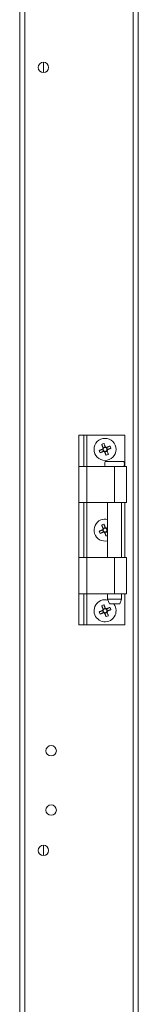
# Model space of a CAD drawing. Units: millimetres. Extents: x -3786 to 4614, y -3385 to 2555.
# Drawn here: x 1027 to 1077, y -960 to -545 of the extents above; entities that cross this region are included whole.
import ezdxf

# ---------------------------------------------------------------- set-up
doc = ezdxf.new("R2010")
doc.units = ezdxf.units.MM
doc.header["$LTSCALE"] = 5

msp = doc.modelspace()

# ---------------------------------------------------------------- linework, layer by layer
at = {"color": 7, "linetype": 'Continuous', "lineweight": 18}
for p, q in [((1075.14, -1987.63, -389.07), (1075.15, -133.33, -389.07)), ((1077.24, -1987.63, -389.07), (1077.25, -133.33, -389.07)), ((1027.24, -1940.48, -389.07), (1027.25, -180.48, -389.07)), ((1029.34, -1940.48, -389.07), (1029.35, -180.48, -389.07)), ((1037.25, -563.28, -389.07), (1037.25, -567.68, -389.07)), ((1052.24, -733.63, -389.07), (1052.24, -720.48, -389.07)), ((1052.24, -720.48, -389.07), (1054.24, -720.48, -389.07)), ((1054.24, -733.63, -389.07), (1054.24, -720.48, -389.07)), ((1054.24, -720.48, -389.07), (1055.54, -720.48, -389.07)), ((1055.54, -720.48, -389.07), (1071.54, -720.48, -389.07)), ((1071.54, -733.63, -389.07), (1071.54, -720.48, -389.07)), ((1063.32, -725.38, -389.07), (1062.37, -725.77, -389.07)), ((1064.32, -726.58, -389.07), (1063.93, -725.63, -389.07)), ((1062.12, -726.38, -389.07), (1062.51, -727.33, -389.07)), ((1063.12, -727.58, -389.07), (1064.07, -727.19, -389.07)), ((1052.24, -748.88, -389.07), (1052.24, -733.63, -389.07)), ((1055.54, -733.63, -389.07), (1055.54, -748.88, -389.07)), ((1055.54, -733.63, -389.07), (1067.24, -733.63, -389.07)), ((1071.19, -731.63, -389.07), (1063.29, -731.63, -389.07)), ((1067.24, -733.63, -389.07), (1067.24, -748.88, -389.07)), ((1072.24, -748.88, -389.07), (1072.24, -733.63, -389.07)), ((1055.54, -748.88, -389.07), (1052.24, -748.88, -389.07)), ((1052.24, -772.08, -389.07), (1052.24, -748.88, -389.07)), ((1054.24, -772.08, -389.07), (1054.24, -748.88, -389.07)), ((1067.24, -748.88, -389.07), (1055.54, -748.88, -389.07)), ((1064.29, -748.88, -389.07), (1064.29, -772.08, -389.07)), ((1072.24, -748.88, -389.07), (1067.24, -748.88, -389.07)), ((1070.19, -772.08, -389.07), (1070.19, -748.88, -389.07)), ((1071.54, -772.08, -389.07), (1071.54, -748.88, -389.07)), ((1063.32, -759.38, -389.07), (1062.37, -759.77, -389.07)), ((1062.12, -760.38, -389.07), (1062.51, -761.33, -389.07)), ((1063.12, -761.58, -389.07), (1064.07, -761.19, -389.07)), ((1064.29, -760.51, -389.07), (1063.93, -759.63, -389.07)), ((1052.24, -787.33, -389.07), (1052.24, -772.08, -389.07)), ((1055.54, -772.08, -389.07), (1055.54, -787.33, -389.07)), ((1055.54, -772.08, -389.07), (1067.24, -772.08, -389.07)), ((1067.24, -772.08, -389.07), (1067.24, -787.33, -389.07)), ((1072.24, -787.33, -389.07), (1072.24, -772.08, -389.07)), ((1052.24, -800.48, -389.07), (1052.24, -787.33, -389.07)), ((1054.24, -800.48, -389.07), (1054.24, -787.33, -389.07)), ((1067.24, -787.33, -389.07), (1055.54, -787.33, -389.07)), ((1064.29, -787.33, -389.07), (1064.29, -789.63, -389.07)), ((1070.19, -789.63, -389.07), (1070.19, -787.33, -389.07)), ((1071.54, -800.48, -389.07), (1071.54, -787.33, -389.07)), ((1064.29, -789.63, -389.07), (1065.04, -791.63, -389.07)), ((1069.44, -791.63, -389.07), (1065.04, -791.63, -389.07)), ((1069.44, -791.63, -389.07), (1070.19, -789.63, -389.07)), ((1062.12, -794.38, -389.07), (1062.51, -795.33, -389.07)), ((1063.32, -793.38, -389.07), (1062.37, -793.77, -389.07)), ((1063.12, -795.58, -389.07), (1064.07, -795.19, -389.07)), ((1064.32, -794.58, -389.07), (1063.93, -793.63, -389.07)), ((1052.24, -800.48, -389.07), (1054.24, -800.48, -389.07)), ((1054.24, -800.48, -389.07), (1055.54, -800.48, -389.07)), ((1055.54, -800.48, -389.07), (1071.54, -800.48, -389.07)), ((1037.24, -893.28, -389.07), (1037.24, -897.68, -389.07))]:
    msp.add_line(p, q, dxfattribs=at)
at = {"color": 8, "linetype": 'Continuous', "lineweight": 18}
for p, q in [((1055.54, -733.63, -389.07), (1055.54, -720.48, -389.07)), ((1055.54, -772.08, -389.07), (1055.54, -748.88, -389.07)), ((1055.54, -800.48, -389.07), (1055.54, -787.33, -389.07))]:
    msp.add_line(p, q, dxfattribs=at)
at = {"color": 7, "linetype": 'Continuous', "lineweight": 18, "elevation": -389.07, "flags": 128}
for points in [[(1062.38, -725.8), (1062.31, -725.62), (1062.23, -725.44), (1062.16, -725.26), (1062.09, -725.08), (1062.01, -724.91), (1061.94, -724.73), (1061.87, -724.56), (1061.8, -724.38)], [(1062.75, -723.99), (1062.82, -724.16), (1062.89, -724.34), (1062.97, -724.51), (1063.04, -724.69), (1063.11, -724.87), (1063.19, -725.05), (1063.26, -725.22), (1063.33, -725.4)], [(1063.9, -725.64), (1064.08, -725.57), (1064.26, -725.49), (1064.44, -725.42), (1064.61, -725.35), (1064.79, -725.27), (1064.97, -725.2), (1065.14, -725.13), (1065.32, -725.06)], [(1065.71, -726.01), (1065.53, -726.08), (1065.36, -726.15), (1065.18, -726.22), (1065.01, -726.3), (1064.83, -726.37), (1064.65, -726.44), (1064.47, -726.52), (1064.29, -726.59)], [(1060.73, -726.95), (1060.9, -726.88), (1061.08, -726.81), (1061.26, -726.73), (1061.43, -726.66), (1061.61, -726.59), (1061.79, -726.51), (1061.97, -726.44), (1062.14, -726.37)], [(1062.54, -727.32), (1062.36, -727.39), (1062.18, -727.46), (1062, -727.54), (1061.83, -727.61), (1061.65, -727.68), (1061.47, -727.76), (1061.3, -727.83), (1061.12, -727.9)], [(1063.69, -728.97), (1063.62, -728.79), (1063.55, -728.62), (1063.47, -728.44), (1063.4, -728.27), (1063.33, -728.09), (1063.25, -727.91), (1063.18, -727.73), (1063.11, -727.55)], [(1064.06, -727.16), (1064.13, -727.34), (1064.21, -727.52), (1064.28, -727.7), (1064.35, -727.87), (1064.43, -728.05), (1064.5, -728.22), (1064.57, -728.4), (1064.64, -728.57)], [(1052.24, -733.63), (1052.31, -733.63), (1052.5, -733.63), (1052.8, -733.63), (1053.21, -733.63), (1053.71, -733.63), (1054.28, -733.63), (1054.9, -733.63), (1055.54, -733.63)], [(1067.24, -733.63), (1068.56, -733.63), (1069.78, -733.63), (1070.83, -733.63), (1071.62, -733.63), (1072.1, -733.63), (1072.24, -733.63)], [(1062.38, -759.8), (1062.31, -759.62), (1062.23, -759.44), (1062.16, -759.26), (1062.09, -759.08), (1062.01, -758.91), (1061.94, -758.73), (1061.87, -758.56), (1061.8, -758.38)], [(1062.75, -757.99), (1062.82, -758.16), (1062.89, -758.34), (1062.97, -758.51), (1063.04, -758.69), (1063.11, -758.87), (1063.18, -759.05), (1063.26, -759.22), (1063.33, -759.4)], [(1060.73, -760.95), (1060.9, -760.88), (1061.08, -760.81), (1061.26, -760.73), (1061.43, -760.66), (1061.61, -760.59), (1061.79, -760.51), (1061.97, -760.44), (1062.14, -760.37)], [(1062.54, -761.32), (1062.36, -761.39), (1062.18, -761.46), (1062, -761.54), (1061.83, -761.61), (1061.65, -761.68), (1061.47, -761.76), (1061.3, -761.83), (1061.12, -761.9)], [(1063.69, -762.97), (1063.62, -762.79), (1063.55, -762.62), (1063.47, -762.44), (1063.4, -762.27), (1063.33, -762.09), (1063.25, -761.91), (1063.18, -761.73), (1063.11, -761.55)], [(1063.9, -759.64), (1064.08, -759.57), (1064.26, -759.49), (1064.29, -759.48)], [(1064.06, -761.16), (1064.13, -761.34), (1064.21, -761.52), (1064.28, -761.69), (1064.29, -761.73)], [(1052.24, -772.08), (1052.31, -772.08), (1052.5, -772.08), (1052.8, -772.08), (1053.21, -772.08), (1053.71, -772.08), (1054.28, -772.08), (1054.9, -772.08), (1055.54, -772.08)], [(1067.24, -772.08), (1068.56, -772.08), (1069.78, -772.08), (1070.83, -772.08), (1071.62, -772.08), (1072.1, -772.08), (1072.24, -772.08)], [(1055.54, -787.33), (1054.9, -787.33), (1054.28, -787.33), (1053.71, -787.33), (1053.21, -787.33), (1052.8, -787.33), (1052.5, -787.33), (1052.31, -787.33), (1052.24, -787.33)], [(1072.24, -787.33), (1072.1, -787.33), (1071.62, -787.33), (1070.83, -787.33), (1069.78, -787.33), (1068.56, -787.33), (1067.24, -787.33)], [(1062.38, -793.8), (1062.31, -793.62), (1062.23, -793.44), (1062.16, -793.26), (1062.09, -793.08), (1062.01, -792.91), (1061.94, -792.73), (1061.87, -792.56), (1061.8, -792.38)], [(1062.75, -791.99), (1062.82, -792.16), (1062.89, -792.34), (1062.96, -792.51), (1063.04, -792.69), (1063.11, -792.87), (1063.18, -793.05), (1063.26, -793.22), (1063.33, -793.4)], [(1064.29, -789.63), (1064.47, -789.63), (1064.98, -789.63), (1065.77, -789.63), (1066.73, -789.63), (1067.76, -789.63), (1068.72, -789.63), (1069.5, -789.63), (1070.02, -789.63), (1070.19, -789.63), (1070.19, -789.63)], [(1060.73, -794.95), (1060.9, -794.88), (1061.08, -794.81), (1061.26, -794.73), (1061.43, -794.66), (1061.61, -794.59), (1061.79, -794.51), (1061.97, -794.44), (1062.14, -794.37)], [(1062.54, -795.32), (1062.36, -795.39), (1062.18, -795.46), (1062, -795.54), (1061.82, -795.61), (1061.65, -795.68), (1061.47, -795.76), (1061.3, -795.83), (1061.12, -795.9)], [(1063.69, -796.97), (1063.62, -796.79), (1063.55, -796.62), (1063.47, -796.44), (1063.4, -796.27), (1063.33, -796.09), (1063.25, -795.91), (1063.18, -795.73), (1063.11, -795.55)], [(1063.9, -793.64), (1064.08, -793.57), (1064.26, -793.49), (1064.44, -793.42), (1064.61, -793.35), (1064.79, -793.27), (1064.97, -793.2), (1065.14, -793.13), (1065.31, -793.06)], [(1064.06, -795.16), (1064.13, -795.34), (1064.21, -795.52), (1064.28, -795.69), (1064.35, -795.87), (1064.43, -796.05), (1064.5, -796.22), (1064.57, -796.4), (1064.64, -796.57)], [(1065.71, -794.01), (1065.53, -794.08), (1065.36, -794.15), (1065.18, -794.22), (1065.01, -794.3), (1064.83, -794.37), (1064.65, -794.44), (1064.47, -794.52), (1064.29, -794.59)]]:
    msp.add_lwpolyline(points, dxfattribs=at)
at = {"color": 7, "linetype": 'Continuous', "lineweight": 18}
for centre, radius in [((1037.25, -565.48, -389.07), 2.2), ((1063.22, -726.48, -389.07), 4.65), ((1040.49, -853.48, -389.07), 2.2), ((1040.49, -878.48, -389.07), 2.2), ((1037.24, -895.48, -389.07), 2.2)]:
    msp.add_circle(centre, radius, dxfattribs=at)
for centre, radius, start, end in [((1070.29, -743.6, -389.07), 21.01, 111.0422, 113.8512), ((1063.22, -726.48, -389.07), 1.08, 140.8994, 173.9963), ((1063.22, -726.48, -389.07), 0.851, 149.689, 165.2068), ((1063.22, -726.48, -389.07), 0.851, 75.2068, 149.689), ((1063.22, -726.48, -389.07), 1.08, 50.8994, 83.9963), ((1063.22, -726.48, -389.07), 0.851, 59.689, 75.2068), ((1063.22, -726.48, -389.07), 0.851, 345.2068, 59.689), ((1045.97, -733.6, -389.07), 21.15, 21.0517, 23.8422), ((1080.37, -719.39, -389.07), 21.04, 201.0442, 203.8497), ((1063.22, -726.48, -389.07), 0.851, 165.2068, 239.689), ((1063.22, -726.48, -389.07), 1.08, 230.8994, 263.9963), ((1063.22, -726.48, -389.07), 0.851, 239.689, 255.2068), ((1063.22, -726.48, -389.07), 0.851, 255.2068, 329.689), ((1056.1, -709.23, -389.07), 21.15, 291.0511, 293.8422), ((1063.22, -726.48, -389.07), 0.851, 329.689, 345.2068), ((1063.22, -726.48, -389.07), 1.08, 320.8994, 353.9963), ((1065.59, -732.63, -389.07), 2.5, 156.4214, 203.5778), ((1068.9, -732.63, -389.07), 2.5, 336.4214, 23.5778), ((1063.22, -760.48, -389.07), 4.65, 112.4479, 283.3663), ((1063.22, -760.48, -389.07), 4.65, 76.6329, 112.4479), ((1070.34, -777.72, -389.07), 21.15, 111.0511, 113.8422), ((1063.22, -760.48, -389.07), 1.08, 50.8994, 83.9963), ((1080.44, -753.36, -389.07), 21.12, 201.0522, 203.8468), ((1063.22, -760.48, -389.07), 1.08, 140.8994, 173.9963), ((1063.22, -760.48, -389.07), 0.851, 165.2068, 239.689), ((1063.22, -760.48, -389.07), 0.851, 149.689, 165.2068), ((1063.22, -760.48, -389.07), 0.851, 75.2068, 149.689), ((1063.22, -760.48, -389.07), 1.08, 230.8994, 263.9963), ((1063.22, -760.48, -389.07), 0.851, 239.689, 255.2068), ((1063.22, -760.48, -389.07), 0.851, 255.2068, 329.689), ((1063.22, -760.48, -389.07), 0.851, 59.689, 75.2068), ((1063.22, -760.48, -389.07), 0.851, 345.2068, 59.689), ((1056.01, -743.02, -389.07), 21.38, 291.0557, 292.8004), ((1063.22, -760.48, -389.07), 0.851, 329.689, 345.2068), ((1063.22, -760.48, -389.07), 1.08, 320.8994, 353.9963), ((1063.22, -794.48, -389.07), 4.65, 112.4479, 37.7993), ((1063.22, -794.48, -389.07), 4.65, 74.9157, 112.4479), ((1070.34, -811.71, -389.07), 21.13, 111.0503, 113.8431), ((1080.39, -787.38, -389.07), 21.06, 201.0472, 203.8493), ((1063.22, -794.48, -389.07), 1.08, 140.8994, 173.9963), ((1063.22, -794.48, -389.07), 0.851, 165.2068, 239.689), ((1063.22, -794.48, -389.07), 0.851, 149.689, 165.2068), ((1063.22, -794.48, -389.07), 0.851, 75.2068, 149.689), ((1063.22, -794.48, -389.07), 1.08, 230.8994, 263.9963), ((1063.22, -794.48, -389.07), 0.851, 239.689, 255.2068), ((1063.22, -794.48, -389.07), 0.851, 255.2068, 329.689), ((1063.22, -794.48, -389.07), 1.08, 50.8994, 83.9963), ((1063.22, -794.48, -389.07), 0.851, 59.689, 75.2068), ((1063.22, -794.48, -389.07), 0.851, 345.2068, 59.689), ((1056.15, -777.37, -389.07), 21, 291.0416, 293.8518), ((1063.22, -794.48, -389.07), 0.851, 329.689, 345.2068), ((1063.22, -794.48, -389.07), 1.08, 320.8994, 353.9963), ((1045.96, -801.61, -389.07), 21.16, 21.0536, 23.8428)]:
    msp.add_arc(centre, radius, start, end, dxfattribs=at)
for points, knots in [([(1062.38, -725.8, -389.07), (1062.38, -725.81, -389.07), (1062.41, -725.86, -389.07), (1062.44, -725.95, -389.07), (1062.47, -726.02, -389.07), (1062.48, -726.05, -389.07)], [0, 0, 0, 0, 0.1191067, 0.7159485, 1, 1, 1, 1]), ([(1063.44, -725.66, -389.07), (1063.43, -725.63, -389.07), (1063.39, -725.55, -389.07), (1063.36, -725.47, -389.07), (1063.34, -725.41, -389.07), (1063.33, -725.4, -389.07)], [0, 0, 0, 0, 0.284049, 0.880893, 1, 1, 1, 1]), ([(1063.9, -725.64, -389.07), (1063.89, -725.64, -389.07), (1063.83, -725.67, -389.07), (1063.75, -725.7, -389.07), (1063.67, -725.73, -389.07), (1063.65, -725.74, -389.07)], [0, 0, 0, 0, 0.119106, 0.715949, 1, 1, 1, 1]), ([(1062.4, -726.26, -389.07), (1062.37, -726.27, -389.07), (1062.29, -726.3, -389.07), (1062.21, -726.34, -389.07), (1062.15, -726.36, -389.07), (1062.14, -726.37, -389.07)], [0, 0, 0, 0, 0.2840501, 0.8808946, 1, 1, 1, 1]), ([(1062.54, -727.32, -389.07), (1062.55, -727.31, -389.07), (1062.61, -727.29, -389.07), (1062.69, -727.26, -389.07), (1062.77, -727.22, -389.07), (1062.79, -727.21, -389.07)], [0, 0, 0, 0, 0.119106, 0.715949, 1, 1, 1, 1]), ([(1063, -727.3, -389.07), (1063.01, -727.33, -389.07), (1063.04, -727.4, -389.07), (1063.08, -727.49, -389.07), (1063.1, -727.54, -389.07), (1063.11, -727.55, -389.07)], [0, 0, 0, 0, 0.28405, 0.880893, 1, 1, 1, 1]), ([(1064.06, -727.16, -389.07), (1064.05, -727.15, -389.07), (1064.03, -727.09, -389.07), (1064, -727.01, -389.07), (1063.96, -726.93, -389.07), (1063.95, -726.91, -389.07)], [0, 0, 0, 0, 0.1191067, 0.7159485, 1, 1, 1, 1]), ([(1064.04, -726.7, -389.07), (1064.07, -726.69, -389.07), (1064.14, -726.65, -389.07), (1064.23, -726.62, -389.07), (1064.28, -726.6, -389.07), (1064.29, -726.59, -389.07)], [0, 0, 0, 0, 0.28405, 0.880895, 1, 1, 1, 1]), ([(1063.44, -759.66, -389.07), (1063.43, -759.63, -389.07), (1063.39, -759.55, -389.07), (1063.36, -759.47, -389.07), (1063.34, -759.41, -389.07), (1063.33, -759.4, -389.07)], [0, 0, 0, 0, 0.28405, 0.880896, 1, 1, 1, 1]), ([(1062.4, -760.26, -389.07), (1062.37, -760.27, -389.07), (1062.29, -760.3, -389.07), (1062.21, -760.34, -389.07), (1062.15, -760.36, -389.07), (1062.14, -760.37, -389.07)], [0, 0, 0, 0, 0.2840505, 0.8808936, 1, 1, 1, 1]), ([(1062.38, -759.8, -389.07), (1062.38, -759.81, -389.07), (1062.41, -759.86, -389.07), (1062.44, -759.95, -389.07), (1062.47, -760.02, -389.07), (1062.48, -760.05, -389.07)], [0, 0, 0, 0, 0.119107, 0.715951, 1, 1, 1, 1]), ([(1062.54, -761.32, -389.07), (1062.55, -761.31, -389.07), (1062.61, -761.29, -389.07), (1062.69, -761.26, -389.07), (1062.76, -761.22, -389.07), (1062.79, -761.21, -389.07)], [0, 0, 0, 0, 0.1191054, 0.7159485, 1, 1, 1, 1]), ([(1063, -761.3, -389.07), (1063.01, -761.33, -389.07), (1063.04, -761.4, -389.07), (1063.08, -761.49, -389.07), (1063.1, -761.54, -389.07), (1063.11, -761.55, -389.07)], [0, 0, 0, 0, 0.284052, 0.880896, 1, 1, 1, 1]), ([(1063.9, -759.64, -389.07), (1063.89, -759.64, -389.07), (1063.83, -759.67, -389.07), (1063.75, -759.7, -389.07), (1063.67, -759.73, -389.07), (1063.65, -759.74, -389.07)], [0, 0, 0, 0, 0.1191054, 0.7159499, 1, 1, 1, 1]), ([(1064.06, -761.16, -389.07), (1064.05, -761.15, -389.07), (1064.03, -761.09, -389.07), (1064, -761.01, -389.07), (1063.96, -760.93, -389.07), (1063.95, -760.91, -389.07)], [0, 0, 0, 0, 0.119104, 0.715951, 1, 1, 1, 1]), ([(1064.04, -760.7, -389.07), (1064.07, -760.69, -389.07), (1064.14, -760.65, -389.07), (1064.23, -760.62, -389.07), (1064.28, -760.6, -389.07), (1064.29, -760.59, -389.07)], [0, 0, 0, 0, 0.284051, 0.880895, 1, 1, 1, 1]), ([(1062.4, -794.26, -389.07), (1062.37, -794.27, -389.07), (1062.29, -794.3, -389.07), (1062.21, -794.34, -389.07), (1062.15, -794.36, -389.07), (1062.14, -794.37, -389.07)], [0, 0, 0, 0, 0.284051, 0.880894, 1, 1, 1, 1]), ([(1062.38, -793.8, -389.07), (1062.38, -793.81, -389.07), (1062.41, -793.86, -389.07), (1062.44, -793.95, -389.07), (1062.47, -794.02, -389.07), (1062.48, -794.05, -389.07)], [0, 0, 0, 0, 0.119106, 0.715949, 1, 1, 1, 1]), ([(1062.54, -795.32, -389.07), (1062.55, -795.31, -389.07), (1062.6, -795.29, -389.07), (1062.69, -795.26, -389.07), (1062.76, -795.22, -389.07), (1062.79, -795.21, -389.07)], [0, 0, 0, 0, 0.119106, 0.715949, 1, 1, 1, 1]), ([(1063, -795.3, -389.07), (1063.01, -795.33, -389.07), (1063.04, -795.4, -389.07), (1063.08, -795.49, -389.07), (1063.1, -795.54, -389.07), (1063.11, -795.55, -389.07)], [0, 0, 0, 0, 0.284051, 0.880894, 1, 1, 1, 1]), ([(1063.44, -793.66, -389.07), (1063.43, -793.63, -389.07), (1063.39, -793.55, -389.07), (1063.36, -793.47, -389.07), (1063.34, -793.41, -389.07), (1063.33, -793.4, -389.07)], [0, 0, 0, 0, 0.2840494, 0.8808943, 1, 1, 1, 1]), ([(1063.9, -793.64, -389.07), (1063.89, -793.64, -389.07), (1063.83, -793.67, -389.07), (1063.75, -793.7, -389.07), (1063.67, -793.73, -389.07), (1063.65, -793.74, -389.07)], [0, 0, 0, 0, 0.119107, 0.715949, 1, 1, 1, 1]), ([(1064.06, -795.16, -389.07), (1064.05, -795.15, -389.07), (1064.03, -795.09, -389.07), (1064, -795.01, -389.07), (1063.96, -794.93, -389.07), (1063.95, -794.91, -389.07)], [0, 0, 0, 0, 0.1191055, 0.7159496, 1, 1, 1, 1]), ([(1064.04, -794.7, -389.07), (1064.07, -794.69, -389.07), (1064.14, -794.65, -389.07), (1064.23, -794.62, -389.07), (1064.28, -794.6, -389.07), (1064.29, -794.59, -389.07)], [0, 0, 0, 0, 0.284051, 0.880895, 1, 1, 1, 1])]:
    msp.add_open_spline(points, degree=3, knots=knots, dxfattribs=at)

doc.saveas('drawing.dxf')
